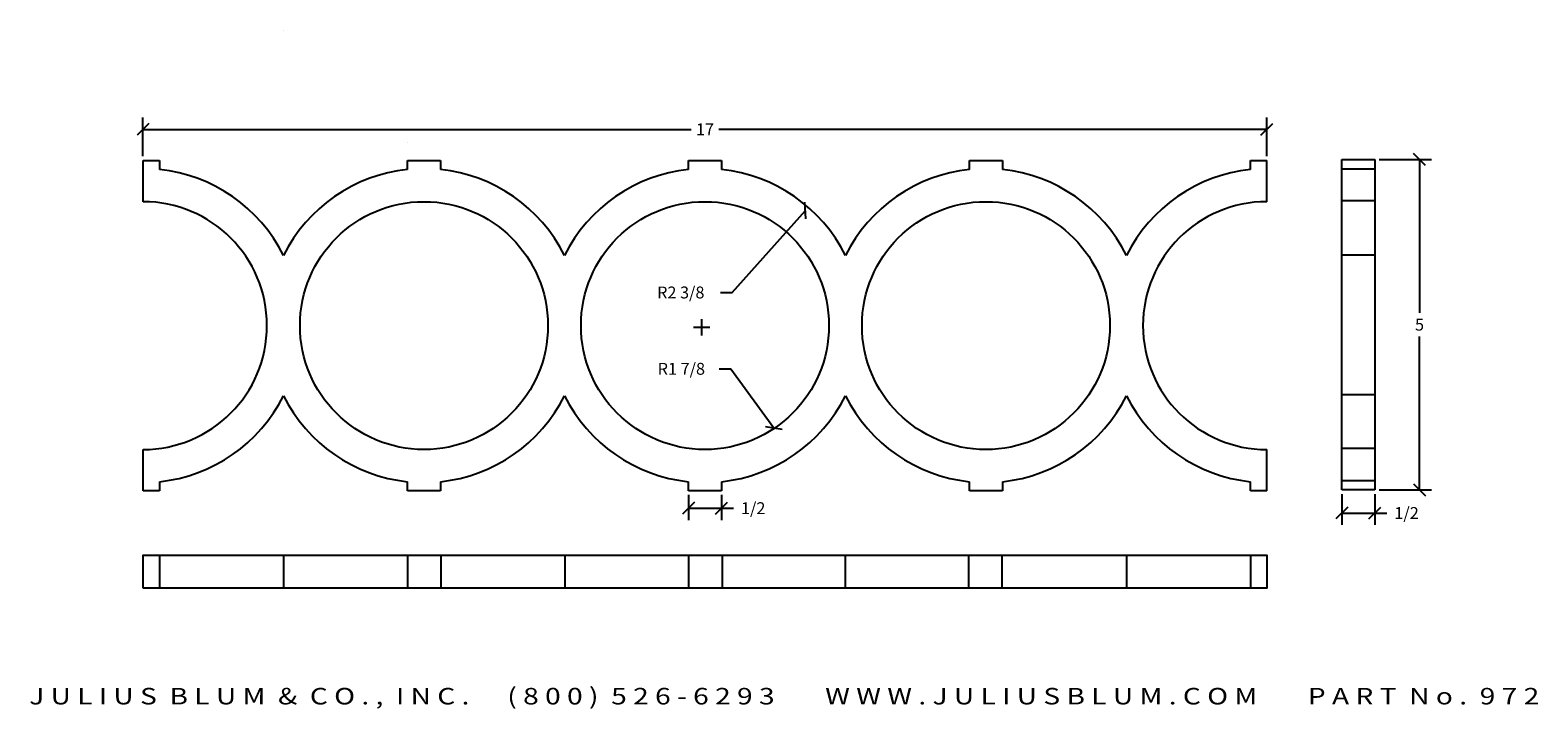
# Model space of a CAD drawing. Extents: x -1.7 to 21.1, y -2.9 to 7.4.
import ezdxf
from ezdxf.enums import TextEntityAlignment as Align

# ---------------------------------------------------------------- set-up
doc = ezdxf.new("R2010")
doc.units = 0
doc.header["$MEASUREMENT"] = 0
doc.header["$PDMODE"] = 2
doc.header["$PDSIZE"] = 0.125
doc.layers.get('0').update_dxf_attribs({"linetype": 'CONTINUOUS'})
doc.layers.get('DEFPOINTS').update_dxf_attribs({"linetype": 'CONTINUOUS'})
doc.layers.add('ADP1DETAIL', color=7, linetype='CONTINUOUS')
doc.layers.add('ADPDIM', color=3, linetype='CONTINUOUS')
doc.styles.add('ARIAL_WIDE', font='ARIAL.TTF', dxfattribs={"width": 1.25})
doc.dimstyles.get("Standard").update_dxf_attribs({"dimtxt": 0.18, "dimasz": 0.18, "dimexe": 0.18, "dimexo": 0.0625, "dimgap": 0.09, "dimtad": 0, "dimtih": 1, "dimtoh": 1, "dimdec": 4, "dimzin": 0, "dimtxsty": 'STANDARD', "dimcen": 0.09, "dimazin": 3, "dimtfac": 1, "dimtdec": 4, "dimtofl": 0, "dimtmove": 0, "dimatfit": 3, "dimtolj": 1, "dimtzin": 0})

# ---------------------------------------------------------------- blocks, each defined once
blk = doc.blocks.new('_OBLIQUE')
at = {"color": 0, "linetype": 'BYBLOCK'}
blk.add_line((-0.5, -0.5), (0.5, 0.5), dxfattribs=at)
blk = doc.blocks.new('*D5')
at = {"layer": 'ADPDIM', "color": 0}
for p, q in [((-0.005, 5.506), (-0.005, 6.092)), ((16.995, 5.506), (16.995, 6.092)), ((-0.005, 5.912), (8.285, 5.912)), ((16.995, 5.912), (8.705, 5.912))]:
    blk.add_line(p, q, dxfattribs=at)
at = {"layer": 'DEFPOINTS', "color": 0}
for p in [(16.995, 5.912), (-0.005, 5.443), (16.995, 5.443)]:
    blk.add_point(p, dxfattribs=at)
at = {"layer": 'ADPDIM', "color": 0, "xscale": 0.18, "yscale": 0.18, "zscale": 0.18, "rotation": 180}
blk.add_blockref('_OBLIQUE', (-0.005, 5.912), dxfattribs=at)
at = {"layer": 'ADPDIM', "color": 0, "xscale": 0.18, "yscale": 0.18, "zscale": 0.18}
blk.add_blockref('_OBLIQUE', (16.995, 5.912), dxfattribs=at)
at = {"layer": 'ADPDIM', "color": 0, "insert": (8.495, 5.912), "char_height": 0.18, "attachment_point": 5}
blk.add_mtext('\\A1;17', dxfattribs=at)
blk = doc.blocks.new('*D3')
at = {"layer": 'ADPDIM', "color": 0}
for p, q in [((18.69, 5.457), (19.483, 5.457)), ((19.303, 5.457), (19.303, 3.137)), ((19.303, 0.457), (19.303, 2.777)), ((18.69, 0.457), (19.483, 0.457))]:
    blk.add_line(p, q, dxfattribs=at)
at = {"layer": 'DEFPOINTS', "color": 0}
for p in [(18.627, 5.457), (18.627, 0.457), (19.303, 0.457)]:
    blk.add_point(p, dxfattribs=at)
at = {"layer": 'ADPDIM', "color": 0, "xscale": 0.18, "yscale": 0.18, "zscale": 0.18}
for p, rotation in [((19.303, 5.457), 90), ((19.303, 0.457), 270)]:
    blk.add_blockref('_OBLIQUE', p, dxfattribs=dict(at, rotation=rotation))
at = {"layer": 'ADPDIM', "color": 0, "insert": (19.303, 2.957), "char_height": 0.18, "attachment_point": 5}
blk.add_mtext('\\A1;5', dxfattribs=at)
blk = doc.blocks.new('*D6')
at = {"layer": 'ADPDIM', "color": 0}
for p, q in [((8.245, 0.38), (8.245, 0)), ((8.745, 0.38), (8.745, 0)), ((8.245, 0.18), (8.745, 0.18)), ((8.745, 0.18), (8.925, 0.18))]:
    blk.add_line(p, q, dxfattribs=at)
at = {"layer": 'DEFPOINTS', "color": 0}
for p in [(8.245, 0.443), (8.745, 0.443), (8.745, 0.18)]:
    blk.add_point(p, dxfattribs=at)
at = {"layer": 'ADPDIM', "color": 0, "xscale": 0.18, "yscale": 0.18, "zscale": 0.18, "rotation": 180}
blk.add_blockref('_OBLIQUE', (8.245, 0.18), dxfattribs=at)
at = {"layer": 'ADPDIM', "color": 0, "xscale": 0.18, "yscale": 0.18, "zscale": 0.18}
blk.add_blockref('_OBLIQUE', (8.745, 0.18), dxfattribs=at)
at = {"layer": 'ADPDIM', "color": 0, "insert": (9.225, 0.18), "char_height": 0.18, "attachment_point": 5}
blk.add_mtext('\\A1;1/2', dxfattribs=at)
blk = doc.blocks.new('*D4')
at = {"layer": 'ADPDIM', "color": 0}
for p, q in [((18.127, 0.394), (18.127, -0.073)), ((18.627, 0.394), (18.627, -0.073)), ((18.127, 0.107), (18.627, 0.107)), ((18.627, 0.107), (18.807, 0.107))]:
    blk.add_line(p, q, dxfattribs=at)
at = {"layer": 'DEFPOINTS', "color": 0}
for p in [(18.127, 0.457), (18.627, 0.457), (18.627, 0.107)]:
    blk.add_point(p, dxfattribs=at)
at = {"layer": 'ADPDIM', "color": 0, "xscale": 0.18, "yscale": 0.18, "zscale": 0.18, "rotation": 180}
blk.add_blockref('_OBLIQUE', (18.127, 0.107), dxfattribs=at)
at = {"layer": 'ADPDIM', "color": 0, "xscale": 0.18, "yscale": 0.18, "zscale": 0.18}
blk.add_blockref('_OBLIQUE', (18.627, 0.107), dxfattribs=at)
at = {"layer": 'ADPDIM', "color": 0, "insert": (19.107, 0.107), "char_height": 0.18, "attachment_point": 5}
blk.add_mtext('\\A1;1/2', dxfattribs=at)
blk = doc.blocks.new('*D8')
at = {"layer": 'ADPDIM', "color": 0}
for p, q in [((8.708, 2.289), (8.888, 2.289)), ((8.888, 2.289), (9.538, 1.395))]:
    blk.add_line(p, q, dxfattribs=at)
at = {"layer": 'DEFPOINTS', "color": 0}
for p in [(8.435, 2.911), (9.538, 1.395)]:
    blk.add_point(p, dxfattribs=at)
at = {"layer": 'ADPDIM', "color": 0, "xscale": 0.18, "yscale": 0.18, "zscale": 0.18, "rotation": 306.0393047991015}
blk.add_blockref('_OBLIQUE', (9.538, 1.395), dxfattribs=at)
at = {"layer": 'ADPDIM', "color": 0, "insert": (8.138, 2.289), "char_height": 0.18, "attachment_point": 5}
blk.add_mtext('\\A1;R1 7/8', dxfattribs=at)
blk = doc.blocks.new('*D7')
at = {"layer": 'ADPDIM', "color": 0}
for p, q in [((8.909, 3.444), (10.014, 4.685)), ((8.729, 3.444), (8.909, 3.444))]:
    blk.add_line(p, q, dxfattribs=at)
at = {"layer": 'DEFPOINTS', "color": 0}
for p in [(10.014, 4.685), (8.435, 2.911)]:
    blk.add_point(p, dxfattribs=at)
at = {"layer": 'ADPDIM', "color": 0, "xscale": 0.18, "yscale": 0.18, "zscale": 0.18, "rotation": 48.33014153202697}
blk.add_blockref('_OBLIQUE', (10.014, 4.685), dxfattribs=at)
at = {"layer": 'ADPDIM', "color": 0, "insert": (8.129, 3.444), "char_height": 0.18, "attachment_point": 5}
blk.add_mtext('\\A1;R2 3/8', dxfattribs=at)

msp = doc.modelspace()

# ---------------------------------------------------------------- linework, layer by layer
at = {"layer": 'ADP1DETAIL'}
for p, q in [((-0.0046, 4.8177), (-0.0046, 5.4427)), ((-0.0046, 5.4427), (0.2454, 5.4427)), ((0.2454, 5.4427), (0.2454, 5.3045)), ((3.9954, 5.4427), (4.4954, 5.4427)), ((3.9954, 5.3045), (3.9954, 5.4427)), ((4.4954, 5.4427), (4.4954, 5.3045)), ((8.2454, 5.4427), (8.7454, 5.4427)), ((8.2454, 5.3045), (8.2454, 5.4427)), ((8.7454, 5.4427), (8.7454, 5.3045)), ((12.4954, 5.4427), (12.9954, 5.4427)), ((12.4954, 5.3045), (12.4954, 5.4427)), ((12.9954, 5.4427), (12.9954, 5.3045)), ((16.7454, 5.4427), (16.9954, 5.4427)), ((16.7454, 5.3045), (16.7454, 5.4427)), ((16.9954, 4.8177), (16.9954, 5.4427)), ((18.1269, 0.4573), (18.1269, 5.4573)), ((18.1269, 5.4573), (18.6269, 5.4573)), ((18.6269, 5.3075), (18.1269, 5.3075)), ((18.6269, 5.4573), (18.6269, 0.4573)), ((18.6269, 4.8323), (18.1269, 4.8323)), ((18.6269, 4.0073), (18.1269, 4.0073)), ((18.6269, 1.8945), (18.1269, 1.8945)), ((-0.0046, 0.4427), (-0.0046, 1.0677)), ((16.9954, 0.4427), (16.9954, 1.0677)), ((18.6269, 1.0823), (18.1269, 1.0823)), ((18.6269, 1.0823), (18.1269, 1.0823)), ((0.2454, 0.5808), (0.2454, 0.4427)), ((3.9954, 0.4427), (3.9954, 0.5808)), ((4.4954, 0.5808), (4.4954, 0.4427)), ((8.2454, 0.4427), (8.2454, 0.5808)), ((8.7454, 0.5808), (8.7454, 0.4427)), ((12.4954, 0.4427), (12.4954, 0.5808)), ((12.9954, 0.5808), (12.9954, 0.4427)), ((16.7454, 0.4427), (16.7454, 0.5808)), ((18.6269, 0.5944), (18.1269, 0.5944)), ((18.6269, 0.4573), (18.1269, 0.4573)), ((0.2454, 0.4427), (-0.0046, 0.4427)), ((4.4954, 0.4427), (3.9954, 0.4427)), ((8.7454, 0.4427), (8.2454, 0.4427)), ((12.9954, 0.4427), (12.4954, 0.4427)), ((16.9954, 0.4427), (16.7454, 0.4427))]:
    msp.add_line(p, q, dxfattribs=at)
for points in [[(2.125, 7.4132), (2.125, 7.4132)], [(4, 5.711), (4, 5.711)], [(0.2454, -0.5312), (0.2454, -1.0312)], [(2.1204, -0.5312), (2.1204, -1.0312)], [(3.9954, -0.5312), (3.9954, -1.0312)], [(4.5061, -1.0312), (4.5061, -0.5312)], [(6.3791, -1.0312), (6.3791, -0.5312)], [(8.2481, -0.5312), (8.2481, -1.0312)], [(8.7588, -1.0312), (8.7588, -0.5312)], [(10.6226, -1.0312), (10.6226, -0.5312)], [(12.482, -0.5312), (12.482, -1.0312)], [(12.9928, -1.0312), (12.9928, -0.5312)], [(14.8781, -1.0312), (14.8781, -0.5312)], [(16.748, -0.5312), (16.748, -1.0312)]]:
    msp.add_lwpolyline(points, dxfattribs=at)
msp.add_lwpolyline([(-0.0046, -1.0312), (-0.0046, -0.5312), (16.9954, -0.5312), (16.9954, -1.0312)], close=True, dxfattribs=at)
for centre in [(4.2454, 2.9427), (8.4954, 2.9427), (12.7454, 2.9427)]:
    msp.add_circle(centre, 1.875, dxfattribs=at)
for centre, radius, start, end in [((-0.0046, 2.9427), 2.375, 26.52535, 83.95767), ((4.2454, 2.9427), 2.375, 96.04233, 153.47465), ((4.2454, 2.9427), 2.375, 26.52535, 83.95767), ((8.4954, 2.9427), 2.375, 96.04233, 153.47465), ((8.4954, 2.9427), 2.375, 26.52535, 83.95767), ((12.7454, 2.9427), 2.375, 96.04233, 153.47465), ((12.7454, 2.9427), 2.375, 26.52535, 83.95767), ((16.9954, 2.9427), 2.375, 96.04233, 153.47465), ((-0.0046, 2.9427), 1.875, 270, 90), ((16.9954, 2.9427), 1.875, 90, 270), ((-0.0046, 2.9427), 2.375, 276.04233, 333.47465), ((4.2454, 2.9427), 2.375, 206.52535, 263.95767), ((4.2454, 2.9427), 2.375, 276.04233, 333.47465), ((8.4954, 2.9427), 2.375, 206.52535, 263.95767), ((8.4954, 2.9427), 2.375, 276.04233, 333.47465), ((12.7454, 2.9427), 2.375, 206.52535, 263.95767), ((12.7454, 2.9427), 2.375, 276.04233, 333.47465), ((16.9954, 2.9427), 2.375, 206.52535, 263.95767)]:
    msp.add_arc(centre, radius, start, end, dxfattribs=at)
msp.add_point((8.4458, 2.9174), dxfattribs=at)
msp.add_point((8.4458, 2.9174), dxfattribs=at)

# ---------------------------------------------------------------- texts
at = {"layer": 'ADPDIM', "style": 'ARIAL_WIDE', "width": 1.25}
msp.add_text('J U L I U S  B L U M  &  C O . ,  I N C .      ( 8 0 0 )  5 2 6 - 6 2 9 3        W W W . J U L I U S B L U M . C O M        P A R T  N o .  9 7 2', height=0.25, dxfattribs=at).set_placement((9.6937, -2.5393), align=Align.TOP_CENTER)

# ---------------------------------------------------------------- dimensions: what is measured, and where the dimension line sits
at = {"layer": 'ADPDIM'}
for base, p1, p2, picture, middle in [((16.9954, 5.9118), (-0.0046, 5.4427), (16.9954, 5.4427), '*D5', (8.4954, 5.9118)), ((18.6269, 0.1067), (18.1269, 0.4573), (18.6269, 0.4573), '*D4', (19.1069, 0.1067)), ((8.7454, 0.1798), (8.2454, 0.4427), (8.7454, 0.4427), '*D6', (9.2254, 0.1798))]:
    dim = msp.add_linear_dim(base=base, p1=p1, p2=p2, dimstyle='STANDARD', override={"dimexo": 0.063, "dimdec": 3, "dimzin": 2, "dimlunit": 5, "dimblk1": 'OBLIQUE', "dimblk2": 'OBLIQUE', "dimsah": 1, "dimfrac": 2}, dxfattribs=at)
    dim.commit()
    dim.dimension.update_dxf_attribs({"geometry": picture, "text_midpoint": middle})
dim = msp.add_linear_dim(base=(19.3027, 0.4573), p1=(18.6269, 5.4573), p2=(18.6269, 0.4573), angle=90, dimstyle='STANDARD', override={"dimexo": 0.063, "dimdec": 3, "dimzin": 2, "dimlunit": 5, "dimblk1": 'OBLIQUE', "dimblk2": 'OBLIQUE', "dimsah": 1, "dimfrac": 2}, dxfattribs=at)
dim.commit()
dim.dimension.update_dxf_attribs({"geometry": '*D3', "text_midpoint": (19.3027, 2.9573)})
for mpoint, picture, middle in [((10.0143, 4.6853), '*D7', (8.1292, 3.4437)), ((9.5384, 1.3951), '*D8', (8.1382, 2.2888))]:
    dim = msp.add_radius_dim(center=(8.4353, 2.9112), mpoint=mpoint, dimstyle='STANDARD', override={"dimexo": 0.063, "dimdec": 3, "dimzin": 2, "dimlunit": 5, "dimblk1": 'OBLIQUE', "dimblk2": 'OBLIQUE', "dimsah": 1, "dimfrac": 2}, dxfattribs=at)
    dim.commit()
    dim.dimension.update_dxf_attribs({"geometry": picture, "text_midpoint": middle, "dimtype": 164})

doc.saveas('drawing.dxf')
